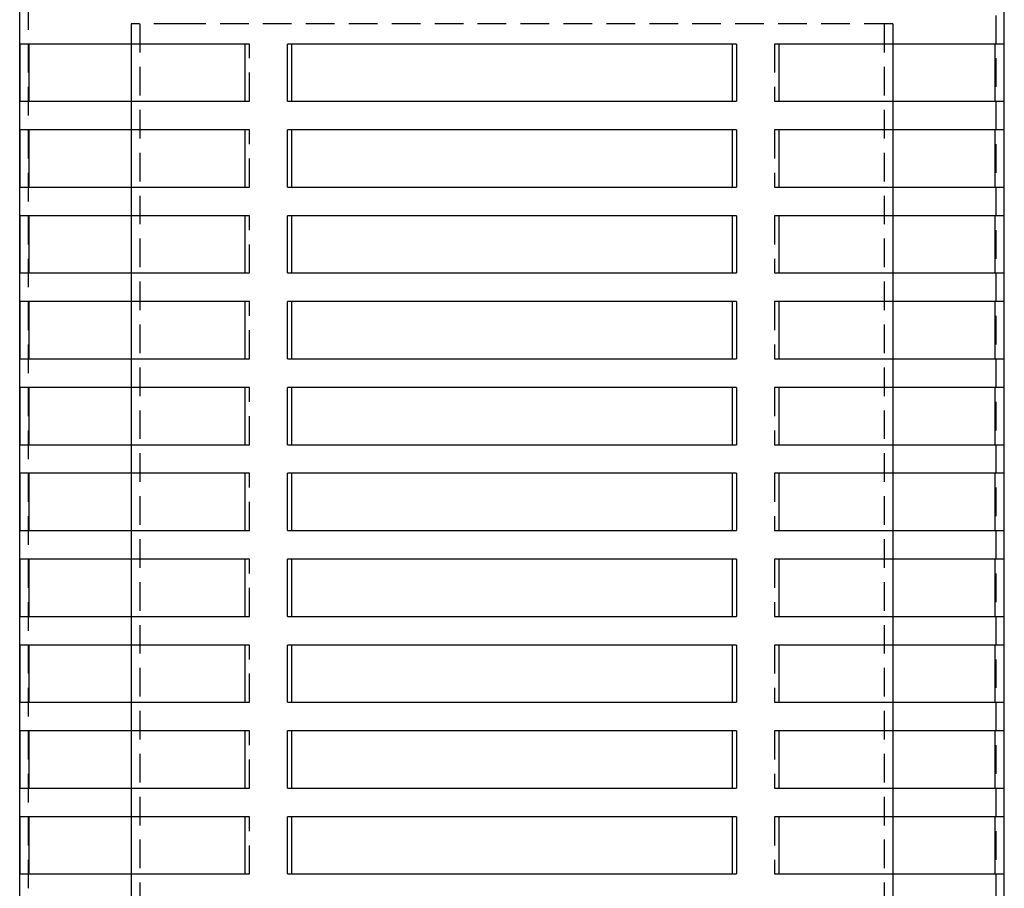
# Model space of a CAD drawing. Extents: x -130 to 138, y -280 to 527.
# Drawn here: x -86 to 86, y 163 to 315 of the extents above; entities that cross this region are included whole.
import ezdxf

# ---------------------------------------------------------------- set-up
doc = ezdxf.new("R2010")
doc.units = 0
doc.header["$LTSCALE"] = 20
doc.linetypes.add('VERDECKT', pattern=[0.375, 0.25, -0.125])
doc.layers.get('0').update_dxf_attribs({"linetype": 'CONTINUOUS'})
doc.layers.add('STEMPEL', color=3, linetype='CONTINUOUS')

# ---------------------------------------------------------------- blocks, each defined once
blk = doc.blocks.new('A$C028BC166')
at = {"color": 1, "linetype": 'VERDECKT', "extrusion": (0, 1, -2e-16)}
for p, q in [((-84.5, 520.5), (-84.5, 25.5)), ((84.5, 510.5), (84.5, 25.5)), ((-57.59, 314), (-66.5, 314)), ((-66.5, 314), (-66.5, 310.5)), ((-65, 314), (-65, 25.5)), ((66.5, 314), (-57.59, 314)), ((65, 314), (65, 14)), ((66.5, 314), (66.5, 310.5)), ((-45.85, 310.5), (-46.66, 310.5)), ((-45.85, 300.5), (-45.85, 310.5)), ((46.66, 310.5), (45.85, 310.5)), ((45.85, 310.5), (45.85, 300.5)), ((-66.5, 300.5), (-66.5, 295.5)), ((-46.66, 300.5), (-45.85, 300.5)), ((45.85, 300.5), (46.66, 300.5)), ((66.5, 300.5), (66.5, 295.5)), ((-45.85, 295.5), (-46.66, 295.5)), ((-45.85, 285.5), (-45.85, 295.5)), ((46.66, 295.5), (45.85, 295.5)), ((45.85, 295.5), (45.85, 285.5)), ((-66.5, 285.5), (-66.5, 280.5)), ((-46.66, 285.5), (-45.85, 285.5)), ((45.85, 285.5), (46.66, 285.5)), ((66.5, 285.5), (66.5, 280.5)), ((-45.85, 280.5), (-46.66, 280.5)), ((-45.85, 270.5), (-45.85, 280.5)), ((46.66, 280.5), (45.85, 280.5)), ((45.85, 280.5), (45.85, 270.5)), ((-66.5, 270.5), (-66.5, 265.5)), ((-46.66, 270.5), (-45.85, 270.5)), ((45.85, 270.5), (46.66, 270.5)), ((66.5, 270.5), (66.5, 265.5)), ((-45.85, 265.5), (-46.66, 265.5)), ((-45.85, 255.5), (-45.85, 265.5)), ((46.66, 265.5), (45.85, 265.5)), ((45.85, 265.5), (45.85, 255.5)), ((-66.5, 255.5), (-66.5, 250.5)), ((-46.66, 255.5), (-45.85, 255.5)), ((45.85, 255.5), (46.66, 255.5)), ((66.5, 255.5), (66.5, 250.5)), ((-45.85, 250.5), (-46.66, 250.5)), ((-45.85, 240.5), (-45.85, 250.5)), ((46.66, 250.5), (45.85, 250.5)), ((45.85, 250.5), (45.85, 240.5)), ((-66.5, 240.5), (-66.5, 235.5)), ((-46.66, 240.5), (-45.85, 240.5)), ((45.85, 240.5), (46.66, 240.5)), ((66.5, 240.5), (66.5, 235.5)), ((-45.85, 235.5), (-46.66, 235.5)), ((-45.85, 225.5), (-45.85, 235.5)), ((46.66, 235.5), (45.85, 235.5)), ((45.85, 235.5), (45.85, 225.5)), ((-66.5, 225.5), (-66.5, 220.5)), ((-46.66, 225.5), (-45.85, 225.5)), ((45.85, 225.5), (46.66, 225.5)), ((66.5, 225.5), (66.5, 220.5)), ((-45.85, 220.5), (-46.66, 220.5)), ((-45.85, 210.5), (-45.85, 220.5)), ((46.66, 220.5), (45.85, 220.5)), ((45.85, 220.5), (45.85, 210.5)), ((-66.5, 210.5), (-66.5, 205.5)), ((-46.66, 210.5), (-45.85, 210.5)), ((45.85, 210.5), (46.66, 210.5)), ((66.5, 210.5), (66.5, 205.5)), ((-45.85, 205.5), (-46.66, 205.5)), ((-45.85, 195.5), (-45.85, 205.5)), ((46.66, 205.5), (45.85, 205.5)), ((45.85, 205.5), (45.85, 195.5)), ((-66.5, 195.5), (-66.5, 190.5)), ((-46.66, 195.5), (-45.85, 195.5)), ((45.85, 195.5), (46.66, 195.5)), ((66.5, 195.5), (66.5, 190.5)), ((-45.85, 190.5), (-46.66, 190.5)), ((-45.85, 180.5), (-45.85, 190.5)), ((46.66, 190.5), (45.85, 190.5)), ((45.85, 190.5), (45.85, 180.5)), ((-66.5, 180.5), (-66.5, 175.5)), ((-46.66, 180.5), (-45.85, 180.5)), ((45.85, 180.5), (46.66, 180.5)), ((66.5, 180.5), (66.5, 175.5)), ((-45.85, 175.5), (-46.66, 175.5)), ((-45.85, 165.5), (-45.85, 175.5)), ((46.66, 175.5), (45.85, 175.5)), ((45.85, 175.5), (45.85, 165.5)), ((-66.5, 165.5), (-66.5, 160.5)), ((-46.66, 165.5), (-45.85, 165.5)), ((45.85, 165.5), (46.66, 165.5)), ((66.5, 165.5), (66.5, 160.5))]:
    blk.add_line(p, q, dxfattribs=at)
at = {"color": 3, "linetype": 'CONTINUOUS', "extrusion": (0, 1, -2e-16)}
for p, q in [((-86, 25.5), (-86, 504)), ((86, 25.5), (86, 504)), ((-85.89, 300.5), (-85.89, 310.5)), ((-46.66, 310.5), (-85.89, 310.5)), ((-84.39, 310.5), (-84.39, 300.5)), ((-66.5, 310.5), (-66.5, 300.5)), ((-46.66, 310.5), (-46.66, 300.5)), ((-39.23, 300.5), (-39.23, 310.5)), ((39.23, 310.5), (-39.23, 310.5)), ((-38.54, 310.5), (-38.54, 300.5)), ((38.54, 300.5), (38.54, 310.5)), ((39.23, 310.5), (39.23, 300.5)), ((46.66, 300.5), (46.66, 310.5)), ((85.89, 310.5), (46.66, 310.5)), ((66.5, 310.5), (66.5, 300.5)), ((84.39, 300.5), (84.39, 310.5)), ((85.89, 310.5), (85.89, 300.5)), ((-85.89, 300.5), (-46.66, 300.5)), ((-39.23, 300.5), (39.23, 300.5)), ((46.66, 300.5), (85.89, 300.5)), ((-85.89, 285.5), (-85.89, 295.5)), ((-46.66, 295.5), (-85.89, 295.5)), ((-84.39, 295.5), (-84.39, 285.5)), ((-66.5, 295.5), (-66.5, 285.5)), ((-46.66, 295.5), (-46.66, 285.5)), ((-39.23, 285.5), (-39.23, 295.5)), ((39.23, 295.5), (-39.23, 295.5)), ((-38.54, 295.5), (-38.54, 285.5)), ((38.54, 285.5), (38.54, 295.5)), ((39.23, 295.5), (39.23, 285.5)), ((46.66, 285.5), (46.66, 295.5)), ((85.89, 295.5), (46.66, 295.5)), ((66.5, 295.5), (66.5, 285.5)), ((84.39, 285.5), (84.39, 295.5)), ((85.89, 295.5), (85.89, 285.5)), ((-85.89, 285.5), (-46.66, 285.5)), ((-39.23, 285.5), (39.23, 285.5)), ((46.66, 285.5), (85.89, 285.5)), ((-85.89, 270.5), (-85.89, 280.5)), ((-46.66, 280.5), (-85.89, 280.5)), ((-84.39, 280.5), (-84.39, 270.5)), ((-66.5, 280.5), (-66.5, 270.5)), ((-46.66, 280.5), (-46.66, 270.5)), ((-39.23, 270.5), (-39.23, 280.5)), ((39.23, 280.5), (-39.23, 280.5)), ((-38.54, 280.5), (-38.54, 270.5)), ((38.54, 270.5), (38.54, 280.5)), ((39.23, 280.5), (39.23, 270.5)), ((46.66, 270.5), (46.66, 280.5)), ((85.89, 280.5), (46.66, 280.5)), ((66.5, 280.5), (66.5, 270.5)), ((84.39, 270.5), (84.39, 280.5)), ((85.89, 280.5), (85.89, 270.5)), ((-85.89, 270.5), (-46.66, 270.5)), ((-39.23, 270.5), (39.23, 270.5)), ((46.66, 270.5), (85.89, 270.5)), ((-85.89, 255.5), (-85.89, 265.5)), ((-46.66, 265.5), (-85.89, 265.5)), ((-84.39, 265.5), (-84.39, 255.5)), ((-66.5, 265.5), (-66.5, 255.5)), ((-46.66, 265.5), (-46.66, 255.5)), ((-39.23, 255.5), (-39.23, 265.5)), ((39.23, 265.5), (-39.23, 265.5)), ((-38.54, 265.5), (-38.54, 255.5)), ((38.54, 255.5), (38.54, 265.5)), ((39.23, 265.5), (39.23, 255.5)), ((46.66, 255.5), (46.66, 265.5)), ((85.89, 265.5), (46.66, 265.5)), ((66.5, 265.5), (66.5, 255.5)), ((84.39, 255.5), (84.39, 265.5)), ((85.89, 265.5), (85.89, 255.5)), ((-85.89, 255.5), (-46.66, 255.5)), ((-39.23, 255.5), (39.23, 255.5)), ((46.66, 255.5), (85.89, 255.5)), ((-85.89, 240.5), (-85.89, 250.5)), ((-46.66, 250.5), (-85.89, 250.5)), ((-84.39, 250.5), (-84.39, 240.5)), ((-66.5, 250.5), (-66.5, 240.5)), ((-46.66, 250.5), (-46.66, 240.5)), ((-39.23, 240.5), (-39.23, 250.5)), ((39.23, 250.5), (-39.23, 250.5)), ((-38.54, 250.5), (-38.54, 240.5)), ((38.54, 240.5), (38.54, 250.5)), ((39.23, 250.5), (39.23, 240.5)), ((46.66, 240.5), (46.66, 250.5)), ((85.89, 250.5), (46.66, 250.5)), ((66.5, 250.5), (66.5, 240.5)), ((84.39, 240.5), (84.39, 250.5)), ((85.89, 250.5), (85.89, 240.5)), ((-85.89, 240.5), (-46.66, 240.5)), ((-39.23, 240.5), (39.23, 240.5)), ((46.66, 240.5), (85.89, 240.5)), ((-85.89, 225.5), (-85.89, 235.5)), ((-46.66, 235.5), (-85.89, 235.5)), ((-84.39, 235.5), (-84.39, 225.5)), ((-66.5, 235.5), (-66.5, 225.5)), ((-46.66, 235.5), (-46.66, 225.5)), ((-39.23, 225.5), (-39.23, 235.5)), ((39.23, 235.5), (-39.23, 235.5)), ((-38.54, 235.5), (-38.54, 225.5)), ((38.54, 225.5), (38.54, 235.5)), ((39.23, 235.5), (39.23, 225.5)), ((46.66, 225.5), (46.66, 235.5)), ((85.89, 235.5), (46.66, 235.5)), ((66.5, 235.5), (66.5, 225.5)), ((84.39, 225.5), (84.39, 235.5)), ((85.89, 235.5), (85.89, 225.5)), ((-85.89, 225.5), (-46.66, 225.5)), ((-39.23, 225.5), (39.23, 225.5)), ((46.66, 225.5), (85.89, 225.5)), ((-85.89, 210.5), (-85.89, 220.5)), ((-46.66, 220.5), (-85.89, 220.5)), ((-84.39, 220.5), (-84.39, 210.5)), ((-66.5, 220.5), (-66.5, 210.5)), ((-46.66, 220.5), (-46.66, 210.5)), ((-39.23, 210.5), (-39.23, 220.5)), ((39.23, 220.5), (-39.23, 220.5)), ((-38.54, 220.5), (-38.54, 210.5)), ((38.54, 210.5), (38.54, 220.5)), ((39.23, 220.5), (39.23, 210.5)), ((46.66, 210.5), (46.66, 220.5)), ((85.89, 220.5), (46.66, 220.5)), ((66.5, 220.5), (66.5, 210.5)), ((84.39, 210.5), (84.39, 220.5)), ((85.89, 220.5), (85.89, 210.5)), ((-85.89, 210.5), (-46.66, 210.5)), ((-39.23, 210.5), (39.23, 210.5)), ((46.66, 210.5), (85.89, 210.5)), ((-85.89, 195.5), (-85.89, 205.5)), ((-46.66, 205.5), (-85.89, 205.5)), ((-84.39, 205.5), (-84.39, 195.5)), ((-66.5, 205.5), (-66.5, 195.5)), ((-46.66, 205.5), (-46.66, 195.5)), ((-39.23, 195.5), (-39.23, 205.5)), ((39.23, 205.5), (-39.23, 205.5)), ((-38.54, 205.5), (-38.54, 195.5)), ((38.54, 195.5), (38.54, 205.5)), ((39.23, 205.5), (39.23, 195.5)), ((46.66, 195.5), (46.66, 205.5)), ((85.89, 205.5), (46.66, 205.5)), ((66.5, 205.5), (66.5, 195.5)), ((84.39, 195.5), (84.39, 205.5)), ((85.89, 205.5), (85.89, 195.5)), ((-85.89, 195.5), (-46.66, 195.5)), ((-39.23, 195.5), (39.23, 195.5)), ((46.66, 195.5), (85.89, 195.5)), ((-85.89, 180.5), (-85.89, 190.5)), ((-46.66, 190.5), (-85.89, 190.5)), ((-84.39, 190.5), (-84.39, 180.5)), ((-66.5, 190.5), (-66.5, 180.5)), ((-46.66, 190.5), (-46.66, 180.5)), ((-39.23, 180.5), (-39.23, 190.5)), ((39.23, 190.5), (-39.23, 190.5)), ((-38.54, 190.5), (-38.54, 180.5)), ((38.54, 180.5), (38.54, 190.5)), ((39.23, 190.5), (39.23, 180.5)), ((46.66, 180.5), (46.66, 190.5)), ((85.89, 190.5), (46.66, 190.5)), ((66.5, 190.5), (66.5, 180.5)), ((84.39, 180.5), (84.39, 190.5)), ((85.89, 190.5), (85.89, 180.5)), ((-85.89, 180.5), (-46.66, 180.5)), ((-39.23, 180.5), (39.23, 180.5)), ((46.66, 180.5), (85.89, 180.5)), ((-85.89, 165.5), (-85.89, 175.5)), ((-46.66, 175.5), (-85.89, 175.5)), ((-84.39, 175.5), (-84.39, 165.5)), ((-66.5, 175.5), (-66.5, 165.5)), ((-46.66, 175.5), (-46.66, 165.5)), ((-39.23, 165.5), (-39.23, 175.5)), ((39.23, 175.5), (-39.23, 175.5)), ((-38.54, 175.5), (-38.54, 165.5)), ((38.54, 165.5), (38.54, 175.5)), ((39.23, 175.5), (39.23, 165.5)), ((46.66, 165.5), (46.66, 175.5)), ((85.89, 175.5), (46.66, 175.5)), ((66.5, 175.5), (66.5, 165.5)), ((84.39, 165.5), (84.39, 175.5)), ((85.89, 175.5), (85.89, 165.5)), ((-85.89, 165.5), (-46.66, 165.5)), ((-39.23, 165.5), (39.23, 165.5)), ((46.66, 165.5), (85.89, 165.5))]:
    blk.add_line(p, q, dxfattribs=at)

msp = doc.modelspace()

# ---------------------------------------------------------------- block references
at = {"layer": 'STEMPEL'}
msp.add_blockref('A$C028BC166', (0, 0), dxfattribs=at)

doc.saveas('drawing.dxf')
